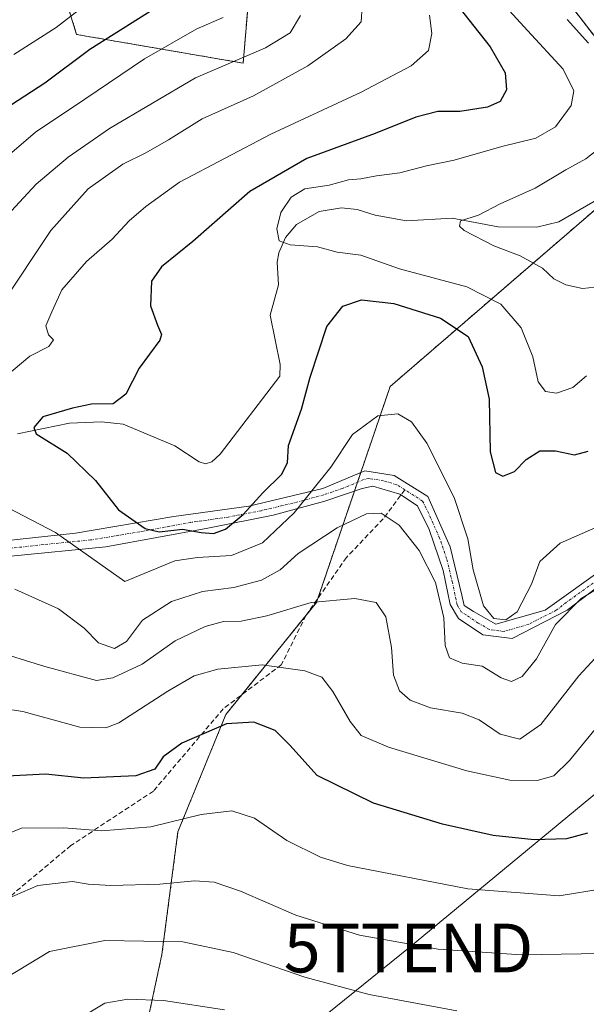
# Model space of a CAD drawing. Units: metres. Extents: x 620320 to 623751, y 4773448 to 4775822.
# Drawn here: x 623403 to 623519, y 4775220 to 4775422 of the extents above; entities that cross this region are included whole.
import ezdxf
from ezdxf.enums import TextEntityAlignment as Align

# ---------------------------------------------------------------- set-up
doc = ezdxf.new("R2010")
doc.units = ezdxf.units.M
doc.header["$MEASUREMENT"] = 0
for name, pattern in [('TRAZO_Y_PUNTO', [1, 0.5, -0.25, 0, -0.25]), ('TRAZOS', [0.75, 0.5, -0.25]), ('TRAZOSX2', [1.5, 1, -0.5])]:
    doc.linetypes.add(name, pattern=pattern)
doc.layers.get('0').update_dxf_attribs({"lineweight": 5})
for name, color, linetype, lineweight in [('Arbolado forestal', 92, 'TRAZOS', 0), ('Arbolado forestal CxS', 92, 'Continuous', 0), ('Camino', 19, 'Continuous', 0), ('Camino Cxs', 19, 'Continuous', 0), ('Camino eje', 39, 'TRAZO_Y_PUNTO', 13), ('Corriente natural lineal', 142, 'Continuous', 13), ('Curva de nivel maestra', 36, 'Continuous', 30), ('Curva de nivel normal', 36, 'Continuous', 0), ('Pastizal CxS', 92, 'Continuous', 0), ('Prado', 92, 'Continuous', 0), ('Prado CxS', 92, 'Continuous', 0), ('Senda', 19, 'TRAZOSX2', 0), ('Tendido', 6, 'Continuous', 0), ('Torre de tendido puntual', 7, 'Continuous', 0)]:
    doc.layers.add(name, color=color, linetype=linetype, lineweight=lineweight)

# ---------------------------------------------------------------- blocks, each defined once
blk = doc.blocks.new('*U151')
at = {"layer": 'Pastizal CxS', "color": 92, "linetype": 'Continuous', "lineweight": 0}
blk.add_polyline3d([(623392.66, 4775470.59, 428.96), (623407.62, 4775466.85, 418.86), (623430.05, 4775449.09, 406.43), (623437.53, 4775434.14, 401.81), (623449.68, 4775423.86, 394.25), (623448.74, 4775412.64, 388.89), (623414.57, 4775418.52, 401.96), (623408.73, 4775437.51, 413.75), (623376.83, 4775437.87, 421.17)], dxfattribs=at)
blk = doc.blocks.new('*U173')
at = {"layer": 'Curva de nivel normal', "color": 36, "linetype": 'Continuous', "lineweight": 0}
blk.add_polyline3d([(623398.71, 4775240.57, 410), (623406.62, 4775243.99, 410), (623413.7, 4775244.78, 410), (623416.92, 4775244.24, 410), (623421.57, 4775243.96, 410), (623431.68, 4775244.27, 410), (623438.73, 4775244.9, 410), (623442.79, 4775244.68, 410), (623448.2, 4775242.84, 410), (623459.55, 4775237.92, 410), (623472.61, 4775233.8, 410), (623488.73, 4775230.92, 410), (623505.75, 4775229.78, 410), (623522.21, 4775230.01, 410)], dxfattribs=at)
blk = doc.blocks.new('*U186')
at = {"layer": 'Curva de nivel normal', "color": 36, "linetype": 'Continuous', "lineweight": 0}
blk.add_polyline3d([(623519.2, 4775348.5, 370), (623516.37, 4775346.1, 370), (623513.03, 4775344.92, 370), (623510.77, 4775345.29, 370), (623509.28, 4775347.29, 370), (623508.19, 4775352.41, 370), (623505.76, 4775358.34, 370), (623501.57, 4775363.19, 370), (623494.62, 4775366.79, 370), (623480.83, 4775370.47, 370), (623472.89, 4775373.28, 370), (623468.02, 4775373.87, 370), (623463.99, 4775374.93, 370), (623458.4, 4775375.37, 370), (623456.13, 4775376.2, 370), (623455.66, 4775378.67, 370), (623456.44, 4775381.98, 370), (623458.6, 4775385.14, 370), (623461.37, 4775386.83, 370), (623466.37, 4775387.6, 370), (623470.37, 4775388.68, 370), (623472.88, 4775388.89, 370), (623476.09, 4775389.51, 370), (623480.88, 4775390.14, 370), (623486.37, 4775391.6, 370), (623492.03, 4775392.76, 370), (623501.8, 4775395.51, 370), (623508.78, 4775397.26, 370), (623512.81, 4775399.56, 370), (623516.06, 4775403.98, 370), (623516.6, 4775406.96, 370), (623514.4, 4775411.39, 370), (623507.05, 4775419.33, 370), (623500.38, 4775426.72, 370)], dxfattribs=at)
blk = doc.blocks.new('*U188')
at = {"layer": 'Curva de nivel normal', "color": 36, "linetype": 'Continuous', "lineweight": 0}
for points in [[(623522.79, 4775243.39, 405), (623513.6, 4775241.85, 405), (623494.86, 4775243.26, 405), (623470.12, 4775248.07, 405), (623464.58, 4775249.81, 405), (623457.72, 4775253.2, 405), (623451.09, 4775257.79, 405), (623446.44, 4775259.32, 405), (623440.16, 4775258.53, 405), (623429.8, 4775255.99, 405), (623419.75, 4775255.19, 405), (623411.98, 4775255.83, 405), (623403.27, 4775255.71, 405), (623397.26, 4775253.34, 405)], [(623401.7, 4775414.41, 405), (623410.37, 4775419.98, 405), (623415.78, 4775424.1, 405)]]:
    blk.add_polyline3d(points, dxfattribs=at)
blk = doc.blocks.new('*U197')
at = {"layer": 'Curva de nivel normal', "color": 36, "linetype": 'Continuous', "lineweight": 0}
for points in [[(623522.78, 4775278.3, 395), (623515.7, 4775269.61, 395), (623512.5, 4775266.48, 395), (623509.04, 4775265.54, 395), (623503.46, 4775265.56, 395), (623494.64, 4775267.46, 395), (623478.56, 4775272.32, 395), (623472.95, 4775274.74, 395), (623470.68, 4775277.62, 395), (623467.15, 4775283.79, 395), (623464.89, 4775286.67, 395), (623461.41, 4775288, 395), (623452.66, 4775289.22, 395), (623443.55, 4775288.37, 395), (623438.66, 4775286.96, 395), (623433.26, 4775283.8, 395), (623423.25, 4775277.36, 395), (623420.56, 4775276.28, 395), (623415.21, 4775276.47, 395), (623403.51, 4775279.64, 395), (623395.32, 4775280.89, 395)], [(623396.37, 4775390.16, 395), (623406.17, 4775398.48, 395), (623416.25, 4775405.27, 395), (623428.47, 4775413.54, 395), (623439.25, 4775419.68, 395), (623444.67, 4775422, 395)]]:
    blk.add_polyline3d(points, dxfattribs=at)
blk = doc.blocks.new('*U202')
at = {"layer": 'Curva de nivel normal', "color": 36, "linetype": 'Continuous', "lineweight": 0}
for points in [[(623460.52, 4775422.38, 390), (623458.37, 4775418.85, 390), (623453.32, 4775415.81, 390), (623438.97, 4775409.6, 390), (623421.33, 4775399.26, 390), (623412.84, 4775393.33, 390), (623406.29, 4775387.84, 390), (623398.56, 4775379.51, 390)], [(623396.95, 4775292.3, 390), (623408.08, 4775288.92, 390), (623418.65, 4775286.04, 390), (623421.97, 4775286.54, 390), (623428.01, 4775289.34, 390), (623434.81, 4775294.15, 390), (623440.92, 4775297.08, 390), (623444.74, 4775298.09, 390), (623448.31, 4775298.16, 390), (623453.6, 4775299.27, 390), (623462.7, 4775302.02, 390), (623471.64, 4775302.85, 390), (623476.04, 4775301.99, 390), (623478.03, 4775299.1, 390), (623479.19, 4775292.79, 390), (623479.56, 4775287.08, 390), (623480.8, 4775283.89, 390), (623482.99, 4775281.98, 390), (623487.18, 4775280.4, 390), (623493.65, 4775279.32, 390), (623497.18, 4775277.92, 390), (623501.44, 4775275.04, 390), (623505.52, 4775273.97, 390), (623509.84, 4775277.02, 390), (623517.59, 4775286.99, 390), (623522.67, 4775292.46, 390)]]:
    blk.add_polyline3d(points, dxfattribs=at)
blk = doc.blocks.new('*U209')
at = {"layer": 'Curva de nivel normal', "color": 36, "linetype": 'Continuous', "lineweight": 0}
blk.add_polyline3d([(623492.58, 4775218.3, 415), (623474.59, 4775221.59, 415), (623461.39, 4775225.2, 415), (623446.7, 4775230.24, 415), (623436.37, 4775232.4, 415), (623420.37, 4775232.7, 415), (623409.03, 4775230.44, 415), (623400.34, 4775225.16, 415), (623391.61, 4775217.26, 415)], dxfattribs=at)
blk = doc.blocks.new('*U221')
at = {"layer": 'Curva de nivel normal', "color": 36, "linetype": 'Continuous', "lineweight": 0}
for points in [[(623486.99, 4775422.49, 380), (623487.47, 4775418.71, 380), (623486.79, 4775415.22, 380), (623483.22, 4775412.09, 380), (623472.98, 4775406.7, 380), (623454.39, 4775398.1, 380), (623435.7, 4775388.23, 380), (623428.8, 4775383.21, 380), (623425.37, 4775380.29, 380), (623421.86, 4775376.52, 380), (623416.63, 4775371.93, 380), (623411.51, 4775366.11, 380), (623409.46, 4775361.66, 380), (623408.24, 4775358.74, 380), (623408.8, 4775356.94, 380), (623409.85, 4775355.92, 380), (623408.9, 4775354.55, 380), (623404.98, 4775352.52, 380), (623399.87, 4775348.26, 380)], [(623400.51, 4775321.46, 380), (623410.21, 4775316.35, 380), (623424.45, 4775306.31, 380), (623434.7, 4775310.56, 380), (623439.37, 4775311.26, 380), (623446.37, 4775311.63, 380), (623452.7, 4775314.22, 380), (623459.2, 4775320.43, 380), (623466.72, 4775329.77, 380), (623471.2, 4775336.44, 380), (623476.37, 4775340.27, 380), (623480.48, 4775340.72, 380), (623483.3, 4775339.09, 380), (623486.45, 4775334.67, 380), (623492.03, 4775323.56, 380), (623494.86, 4775315.04, 380), (623495.96, 4775308.74, 380), (623498.06, 4775301.36, 380), (623500.19, 4775298.76, 380), (623502.6, 4775298.44, 380), (623504.98, 4775300.11, 380), (623507.88, 4775305.75, 380), (623509.62, 4775310.43, 380), (623513.78, 4775314.16, 380), (623521.68, 4775317.7, 380)]]:
    blk.add_polyline3d(points, dxfattribs=at)
blk = doc.blocks.new('*U225')
at = {"layer": 'Curva de nivel normal', "color": 36, "linetype": 'Continuous', "lineweight": 0}
for points in [[(623526, 4775307.63, 385), (623518.09, 4775302.85, 385), (623512.79, 4775297.52, 385), (623508.89, 4775290.43, 385), (623505.95, 4775286.87, 385), (623503.79, 4775285.79, 385), (623501.69, 4775286.55, 385), (623497.74, 4775288.94, 385), (623493.68, 4775289.54, 385), (623491.07, 4775290.7, 385), (623490.21, 4775293.23, 385), (623489.9, 4775298.86, 385), (623488.17, 4775306.11, 385), (623484.82, 4775312.66, 385), (623480.74, 4775317.85, 385), (623477.03, 4775320.31, 385), (623474.03, 4775320.2, 385), (623468.03, 4775317.32, 385), (623460.02, 4775312.1, 385), (623456.35, 4775308.72, 385), (623452.51, 4775306.6, 385), (623446.83, 4775305.06, 385), (623440.38, 4775304.27, 385), (623434.03, 4775302.23, 385), (623428.06, 4775298.36, 385), (623424.81, 4775294.04, 385), (623422.37, 4775292.56, 385), (623419.03, 4775293.73, 385), (623416.09, 4775296.78, 385), (623410.87, 4775300.74, 385), (623401.9, 4775304.78, 385)], [(623399.26, 4775363.21, 385), (623409.29, 4775378.29, 385), (623416.93, 4775386.84, 385), (623424.03, 4775391.95, 385), (623428.77, 4775394.23, 385), (623433.45, 4775396.94, 385), (623440.3, 4775401.25, 385), (623450.83, 4775405.95, 385), (623462.03, 4775412.08, 385), (623469.82, 4775417.65, 385), (623472.98, 4775421.1, 385), (623473.16, 4775424.27, 385)]]:
    blk.add_polyline3d(points, dxfattribs=at)
blk = doc.blocks.new('*U227')
at = {"layer": 'Curva de nivel normal', "color": 36, "linetype": 'Continuous', "lineweight": 0}
for points in [[(623522.25, 4775366.83, 365), (623518.35, 4775366.4, 365), (623514.92, 4775367.16, 365), (623512.49, 4775368.42, 365), (623510.12, 4775370.56, 365), (623505.6, 4775373.14, 365), (623500.19, 4775375.19, 365), (623494.05, 4775378.31, 365), (623493.1, 4775379.17, 365), (623493.36, 4775380.33, 365), (623497.05, 4775381.46, 365), (623501.5, 4775383.78, 365), (623508.63, 4775387.02, 365), (623514.94, 4775390.79, 365), (623519.03, 4775393.02, 365), (623523.15, 4775396.23, 365)], [(623519.56, 4775416.71, 365), (623515.19, 4775421.6, 365)]]:
    blk.add_polyline3d(points, dxfattribs=at)
blk = doc.blocks.new('*U228')
at = {"layer": 'Curva de nivel normal', "color": 36, "linetype": 'Continuous', "lineweight": 0}
blk.add_polyline3d([(623415, 4775216.65, 420), (623420.36, 4775219.87, 420), (623425.08, 4775220.65, 420), (623432.4, 4775220.36, 420), (623444.92, 4775218.5, 420)], dxfattribs=at)
blk = doc.blocks.new('*U236')
at = {"layer": 'Curva de nivel maestra', "color": 36, "linetype": 'Continuous', "lineweight": 30}
for points in [[(623519.36, 4775254.69, 400), (623515.07, 4775253.52, 400), (623508.42, 4775253.34, 400), (623500.03, 4775254.25, 400), (623489.64, 4775256.53, 400), (623475.48, 4775260.86, 400), (623463.92, 4775266.5, 400), (623458.33, 4775272.78, 400), (623455.34, 4775275.73, 400), (623450.9, 4775277.47, 400), (623445.33, 4775277.12, 400), (623436.14, 4775273.15, 400), (623432.34, 4775270.39, 400), (623430.62, 4775267.86, 400), (623426.7, 4775266.44, 400), (623416.03, 4775266.02, 400), (623408.2, 4775266.84, 400), (623399.03, 4775266.33, 400)], [(623399.87, 4775403.24, 400), (623408.05, 4775408.63, 400), (623417.27, 4775415.5, 400), (623432.28, 4775424.92, 400)]]:
    blk.add_polyline3d(points, dxfattribs=at)
blk = doc.blocks.new('*U237')
at = {"layer": 'Curva de nivel maestra', "color": 36, "linetype": 'Continuous', "lineweight": 30}
blk.add_polyline3d([(623491.71, 4775425.8, 375), (623499.4, 4775415.98, 375), (623502.49, 4775410.63, 375), (623502.78, 4775407.16, 375), (623501.45, 4775404.8, 375), (623498.87, 4775403.58, 375), (623493.21, 4775402.73, 375), (623488.7, 4775402.75, 375), (623484.15, 4775401.58, 375), (623475.84, 4775398.22, 375), (623461.82, 4775393.1, 375), (623450.11, 4775386.3, 375), (623438.42, 4775376.06, 375), (623431.96, 4775370.89, 375), (623429.94, 4775367.89, 375), (623429.75, 4775362.89, 375), (623431.18, 4775358.89, 375), (623432.01, 4775357.01, 375), (623431.67, 4775355.79, 375), (623427.42, 4775350.06, 375), (623424.7, 4775344.73, 375), (623422.1, 4775342.76, 375), (623417.62, 4775342.68, 375), (623413.76, 4775341.86, 375), (623407.66, 4775340.12, 375), (623405.79, 4775337.9, 375), (623406.29, 4775336.64, 375), (623412.64, 4775332.64, 375), (623418.44, 4775327.04, 375), (623423.17, 4775320.99, 375), (623428.66, 4775317.18, 375), (623431.52, 4775316.5, 375), (623436.3, 4775317.05, 375), (623440.12, 4775316.39, 375), (623442.66, 4775316.2, 375), (623445.1, 4775317.03, 375), (623448.72, 4775320.08, 375), (623452.79, 4775324.48, 375), (623456.64, 4775328.24, 375), (623457.82, 4775330.64, 375), (623458.02, 4775334.21, 375), (623460.72, 4775341.64, 375), (623462.5, 4775348.23, 375), (623465.89, 4775358.62, 375), (623469.17, 4775362.8, 375), (623473.03, 4775364.12, 375), (623479.68, 4775363.35, 375), (623489.2, 4775360.33, 375), (623494.91, 4775356.56, 375), (623497.77, 4775350.38, 375), (623499.22, 4775343.7, 375), (623499.41, 4775332.94, 375), (623500.48, 4775328.67, 375), (623502.01, 4775327.91, 375), (623504.4, 4775328.91, 375), (623506.81, 4775331.37, 375), (623509.62, 4775333.12, 375), (623512.85, 4775333.15, 375), (623516.7, 4775332.29, 375), (623519.5, 4775333.04, 375)], dxfattribs=at)
blk = doc.blocks.new('5TTEND')
blk.add_text('5TTEND', height=10).set_placement((0, 0), align=Align.MIDDLE_CENTER)

msp = doc.modelspace()

# ---------------------------------------------------------------- linework, layer by layer
at = {"layer": 'Arbolado forestal', "color": 92, "linetype": 'TRAZOS', "lineweight": 0}
for points in [[(623392.66, 4775470.59, 428.96), (623407.62, 4775466.85, 418.86), (623430.05, 4775449.09, 406.43), (623437.53, 4775434.14, 401.81), (623449.68, 4775423.86, 394.25), (623448.74, 4775412.64, 388.89), (623414.57, 4775418.52, 401.96), (623408.73, 4775437.51, 413.75), (623376.83, 4775437.87, 421.17)], [(623428.79, 4775214.5, 422.57), (623432.07, 4775229.82, 415.89), (623435.35, 4775254.98, 405.64), (623445.19, 4775279.05, 399.53), (623448.47, 4775283.1, 398.54), (623461.64, 4775299.39, 390.96), (623463.77, 4775302.02, 390.03), (623464.06, 4775302.84, 389.75), (623471.58, 4775324.88, 383.27), (623472.2, 4775326.7, 382.86), (623472.87, 4775328.66, 382.43), (623478.9, 4775346.33, 379.53), (623532.5, 4775392.54, 361.05), (623536.49, 4775395.99, 360.22), (623538.47, 4775397.69, 359.82), (623537.93, 4775398.3, 359.76), (623537.07, 4775399.28, 359.69), (623536.41, 4775400.04, 359.67), (623522.51, 4775415.98, 363.84), (623500.75, 4775444.12, 361.6)]]:
    msp.add_polyline3d(points, dxfattribs=at)
at = {"layer": 'Arbolado forestal CxS', "color": 92, "linetype": 'Continuous', "lineweight": 0}
for points in [[(623376.83, 4775437.87, 421.17), (623408.73, 4775437.51, 413.75), (623414.57, 4775418.52, 401.96), (623448.74, 4775412.64, 388.89), (623449.68, 4775423.86, 394.25), (623437.53, 4775434.14, 401.81), (623430.05, 4775449.09, 406.43), (623407.62, 4775466.85, 418.86), (623392.66, 4775470.59, 428.96)], [(623500.75, 4775444.11, 361.6), (623522.52, 4775415.98, 363.84), (623538.47, 4775397.69, 359.82), (623478.9, 4775346.33, 379.53), (623463.77, 4775302.02, 390.03), (623445.19, 4775279.04, 399.53), (623435.35, 4775254.98, 405.64), (623432.07, 4775229.82, 415.89), (623428.79, 4775214.5, 422.57)]]:
    msp.add_polyline3d(points, dxfattribs=at)
at = {"layer": 'Camino', "color": 19, "linetype": 'Continuous', "lineweight": 0}
for points in [[(623390.37, 4775313.62, 383.85), (623414.35, 4775316.27, 379.08), (623434.54, 4775319.63, 373.94), (623449.92, 4775321.8, 374.95), (623465.06, 4775325.4, 381.15), (623473.71, 4775329.01, 382.46), (623479.72, 4775328.05, 382.93), (623486.64, 4775323.75, 382.47), (623491.21, 4775313.41, 382.18), (623493.61, 4775303.55, 382.14), (623494.09, 4775301.39, 381.88), (623496.02, 4775300.19, 380.65), (623500.58, 4775297.54, 380.27), (623510.68, 4775300.43, 382.43), (623523.41, 4775309.56, 383.61)], [(623521.25, 4775305, 384.69), (623515.24, 4775300.43, 384.65), (623503.95, 4775294.66, 381.35), (623497.94, 4775295.38, 381.38), (623492.89, 4775298.74, 382.74), (623491.21, 4775301.63, 383.79), (623489.77, 4775308.6, 383.63), (623486.88, 4775317.02, 383.26), (623484.48, 4775321.83, 383.21), (623480.87, 4775324.23, 383.55), (623475.35, 4775325.91, 383.38), (623473.18, 4775325.43, 383.29), (623465.49, 4775322.79, 382.67), (623454.92, 4775319.9, 377.89), (623441.46, 4775317.26, 374.98), (623420.55, 4775313.41, 378.25), (623401.08, 4775311.49, 383.14)]]:
    msp.add_polyline3d(points, dxfattribs=at)
at = {"layer": 'Camino Cxs', "color": 19, "linetype": 'Continuous', "lineweight": 0}
for points in [[(623390.37, 4775313.62, 383.85), (623414.35, 4775316.27, 379.08), (623434.54, 4775319.63, 373.94), (623449.92, 4775321.8, 374.95), (623465.06, 4775325.4, 381.15), (623473.71, 4775329.01, 382.46), (623479.72, 4775328.05, 382.93), (623486.64, 4775323.75, 382.47), (623491.21, 4775313.41, 382.18), (623493.61, 4775303.55, 382.14), (623494.09, 4775301.39, 381.88), (623496.02, 4775300.19, 380.65), (623500.58, 4775297.54, 380.27), (623510.68, 4775300.43, 382.43), (623523.41, 4775309.56, 383.61)], [(623521.25, 4775305, 384.69), (623515.24, 4775300.43, 384.65), (623503.95, 4775294.66, 381.35), (623497.94, 4775295.38, 381.38), (623492.89, 4775298.74, 382.74), (623491.21, 4775301.63, 383.79), (623489.77, 4775308.6, 383.63), (623486.88, 4775317.02, 383.26), (623484.48, 4775321.83, 383.21), (623480.87, 4775324.23, 383.55), (623475.35, 4775325.91, 383.38), (623473.18, 4775325.43, 383.29), (623465.49, 4775322.79, 382.67), (623454.92, 4775319.9, 377.89), (623441.46, 4775317.26, 374.98), (623420.55, 4775313.41, 378.25), (623401.08, 4775311.49, 383.14)]]:
    msp.add_polyline3d(points, dxfattribs=at)
at = {"layer": 'Camino eje', "color": 39, "linetype": 'TRAZO_Y_PUNTO', "lineweight": 13}
for points in [[(623481.9, 4775325.14, 383.26), (623480.3, 4775326.14, 383.25), (623477.54, 4775326.98, 383.21), (623474.53, 4775327.46, 382.92), (623473.45, 4775327.22, 382.86), (623469.12, 4775325.42, 382.64), (623465.28, 4775324.1, 381.97), (623459.99, 4775322.65, 379.33), (623452.42, 4775320.85, 376.33), (623445.69, 4775319.53, 374.34), (623438, 4775318.45, 374.28), (623427.55, 4775316.52, 375.75), (623417.45, 4775314.84, 378.36), (623407.72, 4775313.88, 381.26), (623395.73, 4775312.56, 383.7)], [(623522.33, 4775307.28, 384.11), (623515.97, 4775302.72, 384.09), (623512.96, 4775300.43, 383.59), (623507.32, 4775297.55, 381.13), (623502.27, 4775296.1, 380.79), (623499.26, 4775296.46, 380.85), (623496.98, 4775297.79, 380.63), (623494.46, 4775299.47, 381.71), (623493.49, 4775300.07, 382.32), (623492.65, 4775301.51, 382.86), (623492.41, 4775302.59, 383.01), (623491.69, 4775306.08, 383.08), (623490.49, 4775311.01, 382.89), (623489.05, 4775315.22, 382.81), (623486.76, 4775320.39, 382.77), (623485.56, 4775322.79, 382.85), (623483.76, 4775323.99, 383.06), (623481.9, 4775325.14, 383.26)]]:
    msp.add_polyline3d(points, dxfattribs=at)
at = {"layer": 'Corriente natural lineal', "color": 142, "linetype": 'Continuous', "lineweight": 13}
msp.add_polyline3d([(623402.48, 4775336.64, 375.61), (623413.11, 4775338.83, 374.25), (623419.66, 4775339.06, 373.7), (623424.15, 4775338.57, 373.31), (623434.75, 4775334.16, 372.7), (623439.71, 4775330.84, 372.58), (623441.02, 4775330.48, 372.56), (623442.29, 4775330.88, 372.59), (623444.04, 4775332.42, 372.68), (623456.27, 4775348.47, 371.49), (623456.33, 4775350.86, 371.67), (623454.27, 4775360.97, 370.89), (623455.97, 4775367.2, 370.45), (623455.69, 4775371.79, 370.37), (623456.03, 4775373.7, 370.31), (623457.45, 4775376.87, 370.07), (623459.71, 4775379.53, 369.54), (623464.36, 4775382.19, 368.32), (623468.94, 4775382.94, 367.69), (623472.11, 4775382.62, 367.71), (623475.83, 4775381.49, 367.32), (623482.23, 4775380.3, 366.77), (623491.6, 4775380.83, 365.81), (623501.05, 4775379.04, 363.87), (623508.98, 4775379, 363.45), (623513.49, 4775380.06, 363.45), (623523.57, 4775385.92, 362.19)], dxfattribs=at)
at = {"layer": 'Pastizal CxS', "color": 92, "linetype": 'Continuous', "lineweight": 0}
msp.add_polyline3d([(623392.66, 4775470.59, 428.96), (623407.62, 4775466.85, 418.86), (623430.05, 4775449.09, 406.43), (623437.53, 4775434.14, 401.81), (623449.68, 4775423.86, 394.25), (623448.74, 4775412.64, 388.89), (623414.57, 4775418.52, 401.96), (623408.73, 4775437.51, 413.75), (623376.83, 4775437.87, 421.17)], dxfattribs=at)
at = {"layer": 'Prado', "color": 92, "linetype": 'Continuous', "lineweight": 0}
msp.add_polyline3d([(623428.79, 4775214.5, 422.57), (623432.07, 4775229.82, 415.89), (623435.35, 4775254.98, 405.64), (623445.19, 4775279.05, 399.53), (623448.47, 4775283.1, 398.54), (623461.64, 4775299.39, 390.96), (623463.77, 4775302.02, 390.03), (623464.06, 4775302.84, 389.75), (623471.58, 4775324.88, 383.27), (623472.2, 4775326.7, 382.86), (623472.87, 4775328.66, 382.43), (623478.9, 4775346.33, 379.53), (623532.5, 4775392.54, 361.05), (623536.49, 4775395.99, 360.22), (623538.47, 4775397.69, 359.82), (623537.93, 4775398.3, 359.76), (623537.07, 4775399.28, 359.69), (623536.41, 4775400.04, 359.67), (623522.51, 4775415.98, 363.84), (623500.75, 4775444.12, 361.6)], dxfattribs=at)
at = {"layer": 'Prado CxS', "color": 92, "linetype": 'Continuous', "lineweight": 0}
msp.add_polyline3d([(623428.79, 4775214.5, 422.57), (623432.07, 4775229.82, 415.89), (623435.35, 4775254.98, 405.64), (623445.19, 4775279.04, 399.53), (623463.77, 4775302.02, 390.03), (623478.9, 4775346.33, 379.53), (623538.47, 4775397.69, 359.82), (623522.52, 4775415.98, 363.84), (623500.75, 4775444.11, 361.6)], dxfattribs=at)
at = {"layer": 'Senda', "color": 19, "linetype": 'TRAZOSX2', "lineweight": 0}
msp.add_polyline3d([(623481.9, 4775325.14, 383.26), (623477.49, 4775319.19, 385.05), (623469.92, 4775311.25, 387.42), (623461.62, 4775299.35, 390.98), (623456.57, 4775289.24, 394.88), (623444.67, 4775280.22, 399.05), (623430.33, 4775263.34, 402.23), (623413.38, 4775252.16, 406.35), (623397.87, 4775239.17, 410.21), (623388.85, 4775230.87, 411.32), (623376.95, 4775226.54, 409.53), (623361.44, 4775221.49, 407.25), (623340.16, 4775215.71, 405.77)], dxfattribs=at)
at = {"layer": 'Tendido', "color": 6, "linetype": 'Continuous', "lineweight": 0}
msp.add_polyline3d([(623629.75, 4775351.01, 389.49), (623588.61, 4775317.01, 395.92), (623544.51, 4775282.22, 400.07), (623482.67, 4775231.15, 409.89), (623406.34, 4775169.5, 431.83)], dxfattribs=at)

# ---------------------------------------------------------------- block references
at = {"layer": 'Curva de nivel maestra', "color": 36, "linetype": 'Continuous', "lineweight": 30}
for name in ['*U237', '*U236']:
    msp.add_blockref(name, (0, 0), dxfattribs=at)
at = {"layer": 'Curva de nivel normal', "color": 36, "linetype": 'Continuous', "lineweight": 0}
for name in ['*U186', '*U227', '*U221', '*U209', '*U188', '*U197', '*U225', '*U173', '*U228', '*U202']:
    msp.add_blockref(name, (0, 0), dxfattribs=at)
at = {"layer": 'Pastizal CxS', "color": 92, "linetype": 'Continuous', "lineweight": 0}
msp.add_blockref('*U151', (0, 0), dxfattribs=at)
at = {"layer": 'Torre de tendido puntual', "linetype": 'Continuous', "lineweight": 0}
msp.add_blockref('5TTEND', (623482.67, 4775231.15, 409.87), dxfattribs=at)

doc.saveas('drawing.dxf')
